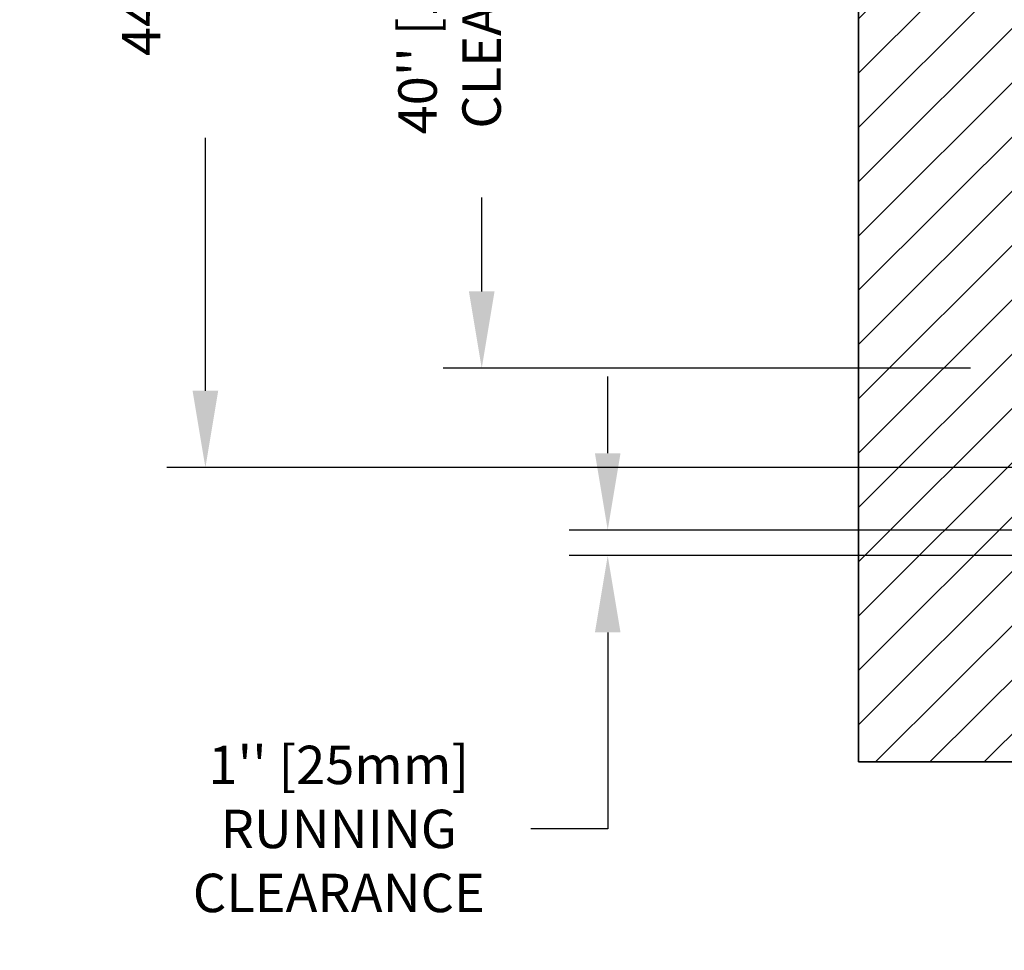
# Model space of a CAD drawing. Units: inches. Extents: x -1 to 417, y 4 to 299.
# Drawn here: x 147 to 185, y 152 to 189 of the extents above; entities that cross this region are included whole.
import ezdxf

# ---------------------------------------------------------------- set-up
doc = ezdxf.new("R2010")
doc.units = ezdxf.units.IN
doc.header["$MEASUREMENT"] = 0
for name, color, linetype in [('CUTLINE', 6, 'Continuous'), ('DIM', 3, 'Continuous'), ('HATCH', 5, 'Continuous')]:
    doc.layers.add(name, color=color, linetype=linetype)
doc.styles.add('PLAN_STYLE', font='txt.shx', dxfattribs={"height": 1.5})
doc.dimstyles.new('METRIC_PL', dxfattribs={"dimtxt": 1.5, "dimasz": 3, "dimexe": 1.5, "dimexo": 1, "dimgap": 1, "dimtad": 0, "dimtih": 1, "dimtoh": 1, "dimdec": 4, "dimzin": 0, "dimdsep": 46, "dimlunit": 5, "dimtxsty": 'PLAN_STYLE', "dimcen": 0.09, "dimadec": 0, "dimazin": 0, "dimtfac": 1, "dimtdec": 4, "dimtofl": 0, "dimtmove": 0, "dimatfit": 3, "dimfxl": 0, "dimfrac": 2, "dimtolj": 1, "dimtzin": 0, "dimarcsym": 0})

# ---------------------------------------------------------------- blocks, each defined once
blk = doc.blocks.new('*D27')
at = {"layer": 'DEFPOINTS', "color": 0}
for p in [(184.7560113716022, 214.9940682827284), (164.6654730368453, 174.9934284982439), (184.756011921589, 174.9934284982439)]:
    blk.add_point(p, dxfattribs=at)
at = {"layer": 'DIM', "color": 0, "lineweight": -2}
for p, q in [((183.7560113716022, 214.9940682827284), (163.1654730368453, 214.9940682827284)), ((164.6654730368453, 211.9940682827284), (164.6654730368453, 200.1716674628773)), ((164.6654730368453, 177.9934284982439), (164.6654730368453, 181.6716615971143)), ((183.756011921589, 174.9934284982439), (163.1654730368453, 174.9934284982439))]:
    blk.add_line(p, q, dxfattribs=at)
at = {"layer": 'DIM', "color": 0}
for points in [[(164.1654730368453, 211.9940682827284), (165.1654730368453, 211.9940682827284), (164.6654730368453, 214.9940682827284)], [(164.1654730368453, 177.9934284982439), (165.1654730368453, 177.9934284982439), (164.6654730368453, 174.9934284982439)]]:
    blk.add_solid(points, dxfattribs=at)
at = {"layer": 'DIM', "color": 0, "insert": (164.6654730368452, 190.9216645299958), "char_height": 1.5, "attachment_point": 5, "rotation": 89.95437383553924, "style": 'PLAN_STYLE'}
blk.add_mtext("\\A1;40'' [1016mm]\\PCLEAR INSIDE\\PCAB", dxfattribs=at)
blk = doc.blocks.new('*D36')
at = {"layer": 'DEFPOINTS', "color": 0}
for p in [(193.7561939498726, 215.7429288498718), (153.8770873206677, 171.1154289954011), (193.7561939498726, 171.1154289954011)]:
    blk.add_point(p, dxfattribs=at)
at = {"layer": 'DIM', "color": 0, "lineweight": -2}
for p, q in [((192.7561939498726, 215.7429288498718), (152.3770873206677, 215.7429288498718)), ((153.8770873206677, 212.7429288498718), (153.8770873206677, 207.4994583812381)), ((153.8770873206677, 174.1154289954011), (153.8770873206677, 183.9994509301339)), ((192.7561939498726, 171.1154289954011), (152.3770873206677, 171.1154289954011))]:
    blk.add_line(p, q, dxfattribs=at)
at = {"layer": 'DIM', "color": 0}
for points in [[(153.3770873206677, 212.7429288498718), (154.3770873206677, 212.7429288498718), (153.8770873206677, 215.7429288498718)], [(153.3770873206677, 174.1154289954011), (154.3770873206677, 174.1154289954011), (153.8770873206677, 171.1154289954011)]]:
    blk.add_solid(points, dxfattribs=at)
at = {"layer": 'DIM', "color": 0, "insert": (153.8770873206677, 195.749454655686), "char_height": 1.5, "attachment_point": 5, "rotation": 89.95437383553924, "style": 'PLAN_STYLE'}
blk.add_mtext("\\A1;44 5/8'' [1134mm]\\POVERALL CAB\\P WIDTH", dxfattribs=at)
blk = doc.blocks.new('*D41')
at = {"layer": 'DEFPOINTS', "color": 0}
for p in [(169.5858453148527, 168.6754287672701), (187.3811965692862, 168.6754287672701), (187.3811965692862, 167.6754287672701)]:
    blk.add_point(p, dxfattribs=at)
at = {"layer": 'DIM', "color": 0, "lineweight": -2}
for p, q in [((169.5858453148527, 171.6754287672701), (169.5858453148527, 174.6754287672701)), ((186.3811965692862, 168.6754287672701), (168.0858453148527, 168.6754287672701)), ((186.3811965692862, 167.6754287672701), (168.0858453148527, 167.6754287672701)), ((169.5858453148527, 164.6754287672701), (169.5858453148527, 156.9968409893672)), ((169.5858453148527, 156.9968409893672), (166.5858453148527, 156.9968409893672))]:
    blk.add_line(p, q, dxfattribs=at)
at = {"layer": 'DIM', "color": 0}
for points in [[(169.0858453148527, 171.6754287672701), (170.0858453148527, 171.6754287672701), (169.5858453148527, 168.6754287672701)], [(169.0858453148527, 164.6754287672701), (170.0858453148527, 164.6754287672701), (169.5858453148527, 167.6754287672701)]]:
    blk.add_solid(points, dxfattribs=at)
at = {"layer": 'DIM', "color": 0, "insert": (159.0858453148526, 156.9968409893672), "char_height": 1.5, "attachment_point": 5, "style": 'PLAN_STYLE'}
blk.add_mtext("\\A1;1'' [25mm]\\PRUNNING\\PCLEARANCE", dxfattribs=at)

msp = doc.modelspace()

# ---------------------------------------------------------------- hatches: boundary and pattern name
at = {"layer": 'HATCH'}
h = msp.add_hatch(dxfattribs=at)
h.set_pattern_fill('ANSI31', color=256, scale=12, style=0)
h.set_pattern_definition([(45, (-15.68841737060643, 2.061205717594476), (-1.060660171779821, 1.060660171779821), [])])
h.paths.add_polyline_path([(187.3811952182786, 234.1179288498718), (187.3811965692862, 167.6129287672701), (193.8291845244222, 167.6129287672701), (193.8291845244223, 159.6129271421931), (179.3811965692862, 159.612916571704), (179.3811965692862, 242.1179288498718), (260.1936939498726, 242.1179288498718), (260.1936939498726, 215.7930573157708), (252.1936939498726, 215.7930573157708), (252.1936953008802, 234.1179288498718)])

# ---------------------------------------------------------------- linework, layer by layer
msp.add_lwpolyline([(260.1936939498726, 242.1179288498718), (179.3811965692862, 242.1179288498718), (179.3811965692862, 159.612916571704), (260.1936939498726, 159.612916571704)], close=True)
at = {"layer": 'CUTLINE'}
msp.add_lwpolyline([(190.8761469955203, 167.6129287672701), (187.3811965692862, 167.6129287672701), (187.3811952182786, 234.1179288498718), (252.1936953008802, 234.1179288498718), (252.1936939498726, 215.7930573157708), (260.1936939498726, 215.7930573157708), (260.1936939498726, 242.1179288498718), (179.3811965692862, 242.1179288498718), (179.3811965692862, 159.612916571704), (260.1936939498726, 159.612916571704), (260.1936939498726, 177.6940840682148), (252.1936939498726, 177.6940840682148), (252.1936953008802, 167.6129287672701), (187.3811965692862, 167.6129287672701)], dxfattribs=at)
msp.add_lwpolyline([(187.3811952182786, 234.1179288498718), (187.3811965692862, 167.6129287672701), (193.8291845244222, 167.6129287672701), (193.8291845244223, 159.6129271421931), (179.3811965692862, 159.612916571704), (179.3811965692862, 242.1179288498718), (260.1936939498726, 242.1179288498718), (260.1936939498726, 215.7930573157708), (252.1936939498726, 215.7930573157708), (252.1936953008802, 234.1179288498718)], close=True, dxfattribs=at)

# ---------------------------------------------------------------- dimensions: what is measured, and where the dimension line sits
at = {"layer": 'DIM'}
for base, p1, p2, angle, text, picture, middle in [((153.8770873206677, 171.1154289954011), (193.7561939498726, 215.7429288498718), (193.7561939498726, 171.1154289954011), 270, '<>\\POVERALL CAB\\P WIDTH', '*D36', (153.8770873206677, 195.749454655686)), ((164.6654730368453, 174.9934284982439), (184.7560113716022, 214.9940682827284), (184.756011921589, 174.9934284982439), 270.00000078778544, '<>\\PCLEAR INSIDE\\PCAB', '*D27', (164.6654730368452, 190.9216645299958))]:
    dim = msp.add_linear_dim(base=base, p1=p1, p2=p2, angle=angle, text=text, dimstyle='METRIC_PL', override={"dimpost": "''"}, dxfattribs=at)
    dim.commit()
    dim.dimension.update_dxf_attribs({"geometry": picture, "text_midpoint": middle, "dimtype": 161, "text_rotation": 89.95437383553926})
dim = msp.add_linear_dim(base=(169.5858453148527, 168.6754287672701), p1=(187.3811965692862, 167.6754287672701), p2=(187.3811965692862, 168.6754287672701), angle=90, text='<>\\PRUNNING\\PCLEARANCE', dimstyle='METRIC_PL', override={"dimpost": "''"}, dxfattribs=at)
dim.commit()
dim.dimension.update_dxf_attribs({"geometry": '*D41', "text_midpoint": (159.0858453148526, 156.9968409893672), "dimtype": 161})

doc.saveas('drawing.dxf')
